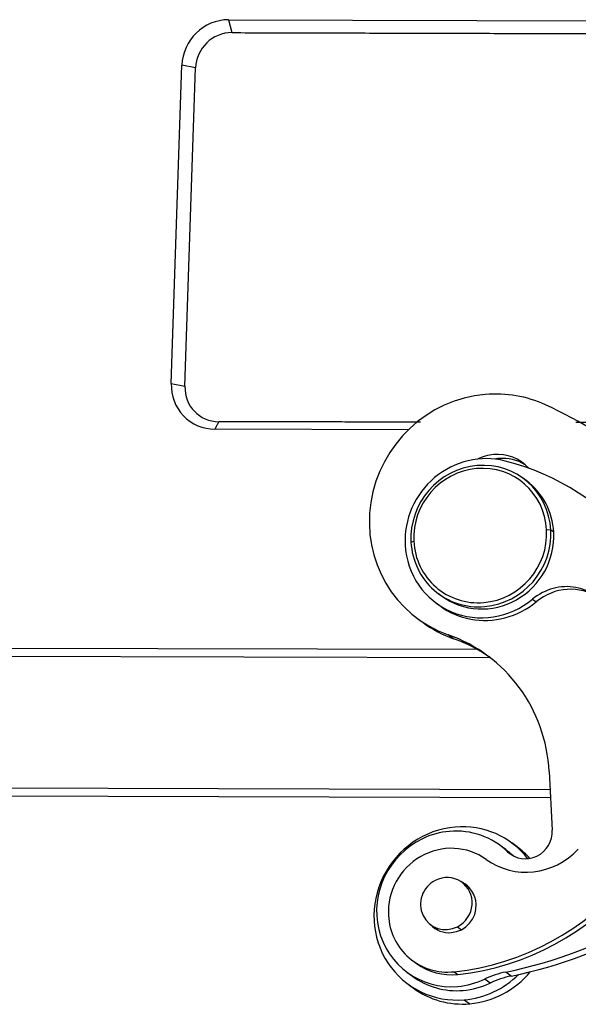
# Model space of a CAD drawing. Units: millimetres. Extents: x 849 to 1443, y 588 to 1008.
# Drawn here: x 932 to 963, y 628 to 683 of the extents above; entities that cross this region are included whole.
import ezdxf

# ---------------------------------------------------------------- set-up
doc = ezdxf.new("R2010")
doc.units = ezdxf.units.MM
doc.header["$LTSCALE"] = 65.395
doc.layers.get('0').update_dxf_attribs({"linetype": 'CONTINUOUS', "lineweight": 30})

msp = doc.modelspace()

# ---------------------------------------------------------------- linework, layer by layer
at = {"linetype": 'Continuous'}
for p, q in [((943.625, 682.741), (943.808, 682.021)), ((943.625, 682.741), (973.402, 682.662)), ((940.421, 662.401), (941.017, 680.2)), ((941.785, 680.049), (941.017, 680.2)), ((941.189, 662.25), (941.785, 680.049)), ((940.421, 662.401), (941.189, 662.25)), ((953.693, 659.817), (942.859, 659.846)), ((960.28, 656.971), (960.118, 657.09)), ((961.656, 654.205), (961.42, 654.218)), ((961.818, 654.086), (961.656, 654.205)), ((953.832, 653.536), (953.987, 653.583)), ((955.37, 650.651), (955.532, 650.532)), ((960.637, 650.347), (960.84, 650.198)), ((955.235, 650.129), (955.438, 649.98)), ((954.203, 649.26), (954.506, 649.036)), ((956.213, 648.131), (955.909, 648.354)), ((957.549, 647.522), (909.945, 647.649)), ((909.208, 647.205), (958.257, 647.075)), ((961.563, 640.699), (961.737, 637.433)), ((911.964, 639.838), (961.615, 639.706)), ((912.571, 639.39), (961.639, 639.26)), ((959.131, 636.342), (958.827, 636.566)), ((959.771, 636.491), (959.468, 636.715)), ((959.535, 636.001), (959.239, 636.218)), ((957.101, 634.204), (956.687, 634.51)), ((954.936, 632.136), (955.351, 631.83)), ((956.435, 632.028), (956.659, 631.862)), ((953.916, 630.135), (954.119, 629.985)), ((953.605, 629.483), (953.908, 629.259)), ((956.245, 629.51), (956.447, 629.361)), ((953.652, 628.827), (953.956, 628.603)), ((956.816, 627.943), (957.12, 627.719))]:
    msp.add_line(p, q, dxfattribs=at)
for centre, major_axis, start_param, end_param in [((943.54, 680.193), (-1.529, -2.074), 3.758774, 5.32957), ((943.742, 680.044), (1.187, 1.61), 0.617191, 2.187978), ((942.944, 662.394), (-1.529, -2.074), 5.32957, 6.900367), ((943.146, 662.245), (1.187, 1.61), 2.187978, 3.758494), ((958.357, 654.894), (4.154, 5.634), 0.704448, 3.427458), ((958.357, 654.894), (4.154, 5.634), 0.19799, 0.704448), ((948.795, 634.767), (17.394, 23.591), 6.025118, 6.481176), ((958.586, 655.968), (-1.484, -2.012), 2.947902, 3.846041), ((957.906, 653.751), (2.67, 3.622), 0.375415, 2.275244), ((958.586, 655.968), (-1.484, -2.012), 3.846041, 4.230322), ((958.89, 655.744), (1.484, 2.012), 0.704448, 0.802626), ((958.89, 655.744), (1.484, 2.012), 0.077986, 0.704448), ((955.188, 643.965), (8.723, 11.831), 5.416837, 6.6586), ((957.744, 653.871), (2.374, 3.22), 0.704448, 2.275244), ((957.704, 653.9), (2.255, 3.059), 0.704448, 2.275244), ((957.704, 653.9), (2.255, 3.059), 5.416837, 6.987633), ((957.744, 653.871), (2.374, 3.22), 5.416837, 6.987633), ((957.906, 653.751), (-2.374, -3.22), 2.275244, 3.141637), ((957.906, 653.751), (-2.374, -3.22), 0.000044, 2.275244), ((957.704, 653.9), (2.255, 3.059), 3.846041, 5.416837), ((957.744, 653.871), (2.374, 3.22), 3.846041, 5.416837), ((957.744, 653.871), (2.374, 3.22), 2.275244, 3.846041), ((957.704, 653.9), (2.255, 3.059), 2.275244, 3.846041), ((957.906, 653.751), (2.67, 3.622), 2.275244, 4.461098), ((962.458, 648.078), (-1.78, -2.415), 2.708573, 4.461096), ((962.661, 647.928), (1.78, 2.415), 0.043311, 1.319504), ((958.108, 653.602), (-2.67, -3.622), 0.000005, 0.874956), ((958.108, 653.602), (-2.67, -3.622), 0.874956, 1.319504), ((958.661, 654.67), (-4.154, -5.634), 6.283177, 6.569051), ((952.762, 639.947), (-5.341, -7.244), 2.275244, 3.427458), ((953.066, 639.723), (5.341, 7.244), 0.021126, 0.285866), ((955.188, 643.965), (8.723, 11.831), 3.866074, 5.416837), ((955.39, 643.816), (-8.723, -11.831), 0.724481, 2.275244), ((956.56, 632.771), (2.908, 3.944), 0.704448, 3.846041), ((956.56, 632.771), (2.908, 3.944), 6.015899, 6.987633), ((955.119, 653.742), (14.836, 20.122), 3.957487, 4.634144), ((955.422, 653.518), (-14.836, -20.122), 0.815958, 1.492551), ((956.216, 633.025), (2.611, 3.541), 0.704448, 1.067509), ((956.216, 633.025), (2.611, 3.541), 6.156509, 6.987633), ((960.27, 637.307), (-0.89, -1.207), 6.156507, 8.55843), ((956.216, 633.025), (2.611, 3.541), 1.067509, 3.846051), ((955.993, 632.952), (2.077, 2.817), 0.010166, 2.275244), ((956.864, 632.547), (-2.908, -3.944), 2.939593, 3.141587), ((960.384, 639.032), (-2.374, -3.22), 0.010166, 1.450609), ((956.52, 632.801), (-2.611, -3.541), 3.014917, 3.141598), ((955.811, 633.323), (0.875, 1.187), 4.239135, 7.380728), ((955.811, 633.323), (0.875, 1.187), 1.097543, 4.239135), ((956.014, 633.174), (-0.89, -1.207), 2.275244, 3.324634), ((956.014, 633.174), (-0.89, -1.207), 0.704448, 2.275244), ((955.993, 632.952), (2.077, 2.817), 2.275244, 3.866074), ((956.014, 633.174), (-0.89, -1.207), 6.100158, 6.987633), ((956.196, 632.802), (-2.077, -2.817), 0.010166, 0.724481), ((956.56, 632.771), (2.908, 3.944), 3.846041, 4.550886), ((956.864, 632.547), (-2.908, -3.944), 0.704448, 1.512672), ((959.94, 624.646), (-2.967, -4.024), 3.957213, 4.210284), ((956.52, 632.801), (-2.611, -3.541), 0.000005, 0.704448), ((956.216, 633.025), (2.611, 3.541), 3.846051, 4.207756), ((956.52, 632.801), (-2.611, -3.541), 0.704448, 1.067509), ((960.244, 624.422), (2.967, 4.024), 0.8153, 1.067508), ((956.864, 632.547), (-2.908, -3.944), 6.28318, 6.987633)]:
    msp.add_ellipse(centre, major_axis=major_axis, ratio=0.967876, start_param=start_param, end_param=end_param, dxfattribs=at)
for points in [[(943.808, 682.021), (975.616, 681.937)], [(943.08, 660.268), (942.859, 659.846)], [(954.371, 660.238), (943.08, 660.268)], [(972.999, 660.189), (963.06, 660.215)]]:
    msp.add_open_spline(points, degree=1, dxfattribs=at)
at = {"linetype": 'Continuous', "extrusion": (-1.23218e-08, -1.68382e-08, 1)}
msp.add_open_spline([(959.443, 629.272), (959.341, 629.346), (959.239, 629.421), (959.138, 629.495)], degree=3, dxfattribs=at)
at = {"linetype": 'Continuous', "extrusion": (9.75089e-09, 1.36008e-08, -1)}
msp.add_open_spline([(958.263, 628.879), (958.16, 628.952), (958.057, 629.026), (957.954, 629.1)], degree=3, dxfattribs=at)

doc.saveas('drawing.dxf')
